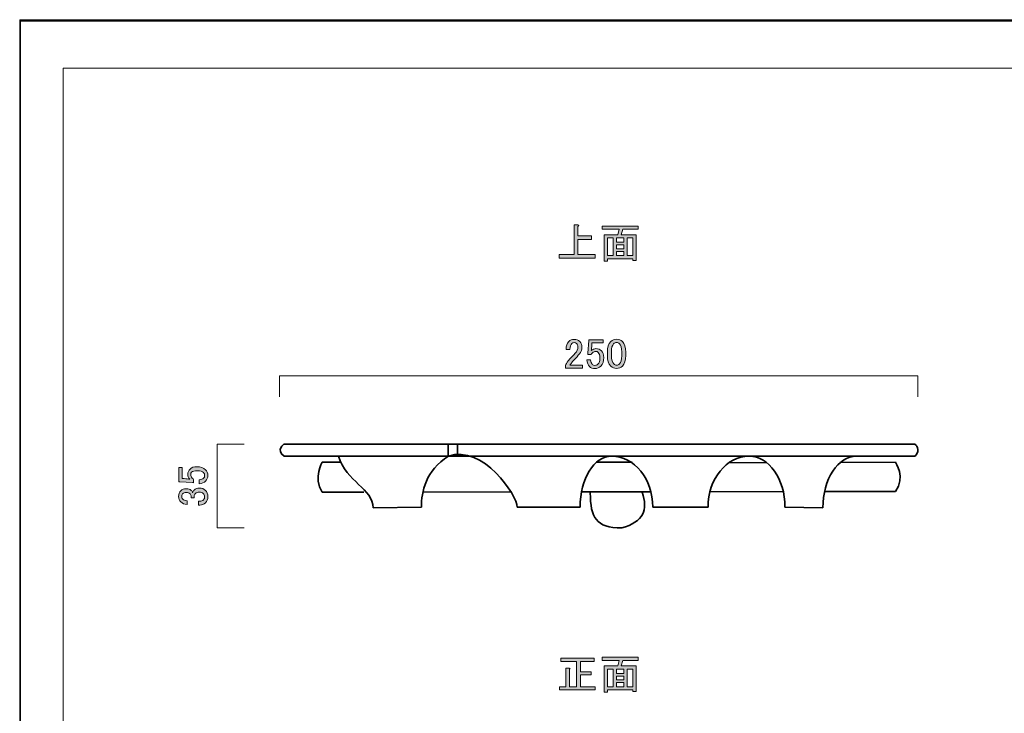
# Model space of a CAD drawing. Units: inches. Extents: x 0 to 840, y 0 to 594.
# Drawn here: x 0 to 416, y 301 to 594 of the extents above; entities that cross this region are included whole.
import ezdxf

# ---------------------------------------------------------------- set-up
doc = ezdxf.new("R2010")
doc.units = ezdxf.units.IN
doc.header["$MEASUREMENT"] = 0
doc.layers.add('レイヤー 1', color=7, linetype='Continuous')

# ---------------------------------------------------------------- blocks, each defined once
blk = doc.blocks.new('block 2')
at = {"layer": 'レイヤー 1', "lineweight": 0}
blk.add_lwpolyline([(0, 594), (840, 594), (840, 0), (0, 0), (0, 594)], dxfattribs=at)
at = {"layer": 'レイヤー 1', "color": 7, "lineweight": 18}
blk.add_lwpolyline([(823.02, 573.51), (18.36, 573.51), (18.36, 63.57), (823.02, 63.57), (823.02, 573.51)], dxfattribs=at)
blk = doc.blocks.new('block 6')
at = {"layer": 'レイヤー 1'}
h = blk.add_hatch(color=7, dxfattribs=at)
h.dxf.hatch_style = 2
edge = h.paths.add_edge_path()
edge.add_spline(control_points=[(234.14, 494.88), (234.14, 494.88), (234.14, 507.33), (234.14, 507.33), (234.14, 507.33), (235.69, 507.33), (235.69, 507.33), (236.16, 507.23), (236.18, 507.05), (235.76, 506.76), (235.76, 506.76), (235.76, 502.69), (235.76, 502.69), (235.76, 502.69), (241.46, 502.69), (241.46, 502.69), (241.46, 502.69), (241.46, 501.14), (241.46, 501.14), (241.46, 501.14), (235.76, 501.14), (235.76, 501.14), (235.76, 501.14), (235.76, 494.88), (235.76, 494.88), (235.76, 494.88), (243.07, 494.88), (243.07, 494.88), (243.07, 494.88), (243.07, 493.33), (243.07, 493.33), (243.07, 493.33), (227.82, 493.33), (227.82, 493.33), (227.82, 493.33), (227.82, 494.88), (227.82, 494.88), (227.82, 494.88), (234.14, 494.88), (234.14, 494.88)], knot_values=[0, 0, 0, 0, 1, 1, 1, 2, 2, 2, 3, 3, 3, 4, 4, 4, 5, 5, 5, 6, 6, 6, 7, 7, 7, 8, 8, 8, 9, 9, 9, 10, 10, 10, 11, 11, 11, 12, 12, 12, 13, 13, 13, 13], degree=3, periodic=1)
h = blk.add_hatch(color=7, dxfattribs=at)
h.dxf.hatch_style = 2
h.paths.add_polyline_path([(260.37, 492.35), (258.96, 492.35), (258.96, 493.05), (248.21, 493.05), (248.21, 492.07), (246.8, 492.07), (246.8, 503.18), (252.57, 503.18), (253.13, 505.5), (245.96, 505.5), (245.96, 506.83), (261.21, 506.83), (261.21, 505.5), (254.75, 505.5), (253.97, 503.18), (260.37, 503.18)])
h.paths.add_polyline_path([(250.67, 494.39), (250.67, 501.84), (248.21, 501.84), (248.21, 494.39)])
h.paths.add_polyline_path([(255.1, 501.84), (252.07, 501.84), (252.07, 500.01), (255.1, 500.01)])
h.paths.add_polyline_path([(255.1, 497.27), (255.1, 498.89), (252.07, 498.89), (252.07, 497.27)])
h.paths.add_polyline_path([(255.1, 494.39), (255.1, 496.15), (252.07, 496.15), (252.07, 494.39)])
h.paths.add_polyline_path([(258.96, 501.84), (256.5, 501.84), (256.5, 494.39), (258.96, 494.39)])
at = {"layer": 'レイヤー 1', "lineweight": 0}
for points in [[(260.37, 492.35), (258.96, 492.35), (258.96, 493.05), (248.21, 493.05), (248.21, 492.07), (246.8, 492.07), (246.8, 503.18), (252.57, 503.18), (253.13, 505.5), (245.96, 505.5), (245.96, 506.83), (261.21, 506.83), (261.21, 505.5), (254.75, 505.5), (253.97, 503.18), (260.37, 503.18), (260.37, 492.35)], [(250.67, 494.39), (250.67, 501.84), (248.21, 501.84), (248.21, 494.39), (250.67, 494.39)], [(255.1, 501.84), (252.07, 501.84), (252.07, 500.01), (255.1, 500.01), (255.1, 501.84)], [(258.96, 501.84), (256.5, 501.84), (256.5, 494.39), (258.96, 494.39), (258.96, 501.84)], [(255.1, 497.27), (255.1, 498.89), (252.07, 498.89), (252.07, 497.27), (255.1, 497.27)], [(255.1, 494.39), (255.1, 496.15), (252.07, 496.15), (252.07, 494.39), (255.1, 494.39)]]:
    blk.add_lwpolyline(points, dxfattribs=at)
blk.add_open_spline([(234.14, 494.88), (234.14, 494.88), (234.14, 507.33), (234.14, 507.33), (234.14, 507.33), (235.69, 507.33), (235.69, 507.33), (236.16, 507.23), (236.18, 507.05), (235.76, 506.76), (235.76, 506.76), (235.76, 502.69), (235.76, 502.69), (235.76, 502.69), (241.46, 502.69), (241.46, 502.69), (241.46, 502.69), (241.46, 501.14), (241.46, 501.14), (241.46, 501.14), (235.76, 501.14), (235.76, 501.14), (235.76, 501.14), (235.76, 494.88), (235.76, 494.88), (235.76, 494.88), (243.07, 494.88), (243.07, 494.88), (243.07, 494.88), (243.07, 493.33), (243.07, 493.33), (243.07, 493.33), (227.82, 493.33), (227.82, 493.33), (227.82, 493.33), (227.82, 494.88), (227.82, 494.88), (227.82, 494.88), (234.14, 494.88), (234.14, 494.88)], degree=3, knots=[0, 0, 0, 0, 1, 1, 1, 2, 2, 2, 3, 3, 3, 4, 4, 4, 5, 5, 5, 6, 6, 6, 7, 7, 7, 8, 8, 8, 9, 9, 9, 10, 10, 10, 11, 11, 11, 12, 12, 12, 13, 13, 13, 13], dxfattribs=at)
blk = doc.blocks.new('block 7')
at = {"layer": 'レイヤー 1'}
h = blk.add_hatch(color=7, dxfattribs=at)
h.dxf.hatch_style = 2
edge = h.paths.add_edge_path()
edge.add_spline(control_points=[(228.45, 324.42), (228.45, 324.42), (242.58, 324.42), (242.58, 324.42), (242.58, 324.42), (242.58, 323.08), (242.58, 323.08), (242.58, 323.08), (236.75, 323.08), (236.75, 323.08), (236.75, 323.08), (236.75, 318.72), (236.75, 318.72), (236.75, 318.72), (241.32, 318.72), (241.32, 318.72), (241.32, 318.72), (241.32, 317.38), (241.32, 317.38), (241.32, 317.38), (236.75, 317.38), (236.75, 317.38), (236.75, 317.38), (236.75, 312.39), (236.75, 312.39), (236.75, 312.39), (243.07, 312.39), (243.07, 312.39), (243.07, 312.39), (243.07, 311.06), (243.07, 311.06), (243.07, 311.06), (227.96, 311.06), (227.96, 311.06), (227.96, 311.06), (227.96, 312.39), (227.96, 312.39), (227.96, 312.39), (230.56, 312.39), (230.56, 312.39), (230.56, 312.39), (230.56, 320.27), (230.56, 320.27), (230.56, 320.27), (232.11, 320.27), (232.11, 320.27), (232.48, 320.22), (232.5, 320.08), (232.18, 319.84), (232.18, 319.84), (232.18, 312.39), (232.18, 312.39), (232.18, 312.39), (235.13, 312.39), (235.13, 312.39), (235.13, 312.39), (235.13, 323.08), (235.13, 323.08), (235.13, 323.08), (228.45, 323.08), (228.45, 323.08), (228.45, 323.08), (228.45, 324.42), (228.45, 324.42)], knot_values=[0, 0, 0, 0, 1, 1, 1, 2, 2, 2, 3, 3, 3, 4, 4, 4, 5, 5, 5, 6, 6, 6, 7, 7, 7, 8, 8, 8, 9, 9, 9, 10, 10, 10, 11, 11, 11, 12, 12, 12, 13, 13, 13, 14, 14, 14, 15, 15, 15, 16, 16, 16, 17, 17, 17, 18, 18, 18, 19, 19, 19, 20, 20, 20, 21, 21, 21, 21], degree=3, periodic=1)
h = blk.add_hatch(color=7, dxfattribs=at)
h.dxf.hatch_style = 2
h.paths.add_polyline_path([(260.37, 310.35), (258.96, 310.35), (258.96, 311.06), (248.21, 311.06), (248.21, 310.07), (246.8, 310.07), (246.8, 321.18), (252.57, 321.18), (253.13, 323.5), (245.96, 323.5), (245.96, 324.84), (261.21, 324.84), (261.21, 323.5), (254.75, 323.5), (253.97, 321.18), (260.37, 321.18)])
h.paths.add_polyline_path([(250.67, 312.39), (250.67, 319.84), (248.21, 319.84), (248.21, 312.39)])
h.paths.add_polyline_path([(255.1, 319.84), (252.07, 319.84), (252.07, 318.02), (255.1, 318.02)])
h.paths.add_polyline_path([(255.1, 315.27), (255.1, 316.89), (252.07, 316.89), (252.07, 315.27)])
h.paths.add_polyline_path([(255.1, 312.39), (255.1, 314.15), (252.07, 314.15), (252.07, 312.39)])
h.paths.add_polyline_path([(258.96, 319.84), (256.5, 319.84), (256.5, 312.39), (258.96, 312.39)])
at = {"layer": 'レイヤー 1', "lineweight": 0}
for points in [[(260.37, 310.35), (258.96, 310.35), (258.96, 311.06), (248.21, 311.06), (248.21, 310.07), (246.8, 310.07), (246.8, 321.18), (252.57, 321.18), (253.13, 323.5), (245.96, 323.5), (245.96, 324.84), (261.21, 324.84), (261.21, 323.5), (254.75, 323.5), (253.97, 321.18), (260.37, 321.18), (260.37, 310.35)], [(250.67, 312.39), (250.67, 319.84), (248.21, 319.84), (248.21, 312.39), (250.67, 312.39)], [(255.1, 319.84), (252.07, 319.84), (252.07, 318.02), (255.1, 318.02), (255.1, 319.84)], [(255.1, 315.27), (255.1, 316.89), (252.07, 316.89), (252.07, 315.27), (255.1, 315.27)], [(258.96, 319.84), (256.5, 319.84), (256.5, 312.39), (258.96, 312.39), (258.96, 319.84)], [(255.1, 312.39), (255.1, 314.15), (252.07, 314.15), (252.07, 312.39), (255.1, 312.39)]]:
    blk.add_lwpolyline(points, dxfattribs=at)
blk.add_open_spline([(228.45, 324.42), (228.45, 324.42), (242.58, 324.42), (242.58, 324.42), (242.58, 324.42), (242.58, 323.08), (242.58, 323.08), (242.58, 323.08), (236.75, 323.08), (236.75, 323.08), (236.75, 323.08), (236.75, 318.72), (236.75, 318.72), (236.75, 318.72), (241.32, 318.72), (241.32, 318.72), (241.32, 318.72), (241.32, 317.38), (241.32, 317.38), (241.32, 317.38), (236.75, 317.38), (236.75, 317.38), (236.75, 317.38), (236.75, 312.39), (236.75, 312.39), (236.75, 312.39), (243.07, 312.39), (243.07, 312.39), (243.07, 312.39), (243.07, 311.06), (243.07, 311.06), (243.07, 311.06), (227.96, 311.06), (227.96, 311.06), (227.96, 311.06), (227.96, 312.39), (227.96, 312.39), (227.96, 312.39), (230.56, 312.39), (230.56, 312.39), (230.56, 312.39), (230.56, 320.27), (230.56, 320.27), (230.56, 320.27), (232.11, 320.27), (232.11, 320.27), (232.48, 320.22), (232.5, 320.08), (232.18, 319.84), (232.18, 319.84), (232.18, 312.39), (232.18, 312.39), (232.18, 312.39), (235.13, 312.39), (235.13, 312.39), (235.13, 312.39), (235.13, 323.08), (235.13, 323.08), (235.13, 323.08), (228.45, 323.08), (228.45, 323.08), (228.45, 323.08), (228.45, 324.42), (228.45, 324.42)], degree=3, knots=[0, 0, 0, 0, 1, 1, 1, 2, 2, 2, 3, 3, 3, 4, 4, 4, 5, 5, 5, 6, 6, 6, 7, 7, 7, 8, 8, 8, 9, 9, 9, 10, 10, 10, 11, 11, 11, 12, 12, 12, 13, 13, 13, 14, 14, 14, 15, 15, 15, 16, 16, 16, 17, 17, 17, 18, 18, 18, 19, 19, 19, 20, 20, 20, 21, 21, 21, 21], dxfattribs=at)
blk = doc.blocks.new('block 8')
at = {"layer": 'レイヤー 1', "lineweight": 0}
blk.add_lwpolyline([(0, 594), (840, 594), (840, 0), (0, 0), (0, 594)], dxfattribs=at)
at = {"layer": 'レイヤー 1', "color": 7, "lineweight": 35}
blk.add_lwpolyline([(840.15, -0.5), (0.15, -0.5), (0.15, 593.51), (840.15, 593.51), (840.15, -0.5)], dxfattribs=at)
blk = doc.blocks.new('block 10')
at = {"layer": 'レイヤー 1', "lineweight": 0}
blk.add_lwpolyline([(0, 594), (840, 594), (840, 0), (0, 0), (0, 594)], dxfattribs=at)
at = {"layer": 'レイヤー 1', "color": 7, "lineweight": 18}
blk.add_lwpolyline([(94.85, 414.86), (83.32, 414.86), (83.32, 379.43), (94.85, 379.43)], dxfattribs=at)
blk = doc.blocks.new('block 11')
at = {"layer": 'レイヤー 1'}
h = blk.add_hatch(color=7, dxfattribs=at)
h.dxf.hatch_style = 2
edge = h.paths.add_edge_path()
edge.add_spline(control_points=[(67.27, 398.95), (67.27, 398.95), (67.27, 405), (67.27, 405), (67.27, 405), (68.61, 405), (68.61, 405), (68.61, 405), (68.61, 400.29), (68.61, 400.29), (68.61, 400.29), (68.82, 400.29), (68.82, 400.29), (69.71, 400.24), (70.58, 400.17), (71.42, 400.08), (71.56, 400.03), (71.7, 400.01), (71.85, 400.01), (71.28, 400.61), (71, 401.27), (71, 401.97), (71, 402.91), (71.31, 403.68), (71.92, 404.29), (72.57, 404.95), (73.53, 405.28), (74.8, 405.28), (76.39, 405.28), (77.61, 404.86), (78.45, 404.01), (79.11, 403.36), (79.44, 402.54), (79.44, 401.55), (79.44, 400.61), (79.13, 399.84), (78.52, 399.23), (77.92, 398.62), (77, 398.25), (75.78, 398.11), (75.78, 398.11), (75.78, 399.72), (75.78, 399.72), (76.67, 399.82), (77.31, 400.05), (77.68, 400.43), (77.96, 400.71), (78.1, 401.06), (78.1, 401.48), (78.1, 402.04), (77.94, 402.49), (77.61, 402.82), (77.1, 403.33), (76.23, 403.59), (75.01, 403.59), (73.84, 403.59), (73.04, 403.38), (72.62, 402.96), (72.34, 402.68), (72.2, 402.35), (72.2, 401.97), (72.2, 401.41), (72.41, 400.92), (72.83, 400.5), (73.11, 400.22), (73.32, 400.03), (73.46, 399.94), (73.46, 399.94), (73.46, 398.53), (73.46, 398.53), (73.28, 398.58), (73.11, 398.6), (72.97, 398.6), (72.97, 398.6), (67.56, 398.95), (67.56, 398.95), (67.56, 398.95), (67.27, 398.95), (67.27, 398.95)], knot_values=[0, 0, 0, 0, 1, 1, 1, 2, 2, 2, 3, 3, 3, 4, 4, 4, 5, 5, 5, 6, 6, 6, 7, 7, 7, 8, 8, 8, 9, 9, 9, 10, 10, 10, 11, 11, 11, 12, 12, 12, 13, 13, 13, 14, 14, 14, 15, 15, 15, 16, 16, 16, 17, 17, 17, 18, 18, 18, 19, 19, 19, 20, 20, 20, 21, 21, 21, 22, 22, 22, 23, 23, 23, 24, 24, 24, 25, 25, 25, 26, 26, 26, 26], degree=3, periodic=1)
h = blk.add_hatch(color=7, dxfattribs=at)
h.dxf.hatch_style = 2
edge = h.paths.add_edge_path()
edge.add_spline(control_points=[(70.72, 389.39), (69.64, 389.39), (68.75, 389.74), (68.05, 390.44), (67.44, 391.05), (67.13, 391.8), (67.13, 392.69), (67.13, 393.72), (67.44, 394.54), (68.05, 395.15), (68.61, 395.72), (69.36, 396), (70.3, 396), (71.24, 396), (71.94, 395.76), (72.41, 395.29), (72.74, 394.97), (72.92, 394.61), (72.97, 394.24), (73.11, 394.71), (73.35, 395.11), (73.67, 395.44), (74.24, 396), (74.99, 396.28), (75.92, 396.28), (76.96, 396.28), (77.8, 395.95), (78.45, 395.29), (79.11, 394.64), (79.44, 393.72), (79.44, 392.55), (79.44, 391.57), (79.11, 390.75), (78.45, 390.09), (77.8, 389.43), (77.03, 389.11), (76.13, 389.11), (76.13, 389.11), (75.57, 389.11), (75.57, 389.11), (75.57, 389.11), (75.57, 390.72), (75.57, 390.72), (75.57, 390.72), (76.06, 390.72), (76.06, 390.72), (76.67, 390.72), (77.19, 390.94), (77.61, 391.36), (77.94, 391.68), (78.1, 392.08), (78.1, 392.55), (78.1, 393.16), (77.92, 393.65), (77.54, 394.03), (77.17, 394.4), (76.58, 394.59), (75.78, 394.59), (75.13, 394.59), (74.61, 394.4), (74.24, 394.03), (73.86, 393.65), (73.67, 393.23), (73.67, 392.76), (73.67, 392.76), (73.67, 392.2), (73.67, 392.2), (73.67, 392.2), (72.48, 392.2), (72.48, 392.2), (72.48, 392.2), (72.48, 392.62), (72.48, 392.62), (72.48, 393.04), (72.29, 393.44), (71.92, 393.82), (71.54, 394.19), (71, 394.38), (70.3, 394.38), (69.69, 394.38), (69.2, 394.19), (68.82, 393.82), (68.54, 393.54), (68.4, 393.16), (68.4, 392.69), (68.4, 392.27), (68.56, 391.9), (68.89, 391.57), (69.27, 391.19), (69.88, 390.98), (70.72, 390.94), (70.72, 390.94), (70.72, 389.39), (70.72, 389.39)], knot_values=[0, 0, 0, 0, 1, 1, 1, 2, 2, 2, 3, 3, 3, 4, 4, 4, 5, 5, 5, 6, 6, 6, 7, 7, 7, 8, 8, 8, 9, 9, 9, 10, 10, 10, 11, 11, 11, 12, 12, 12, 13, 13, 13, 14, 14, 14, 15, 15, 15, 16, 16, 16, 17, 17, 17, 18, 18, 18, 19, 19, 19, 20, 20, 20, 21, 21, 21, 22, 22, 22, 23, 23, 23, 24, 24, 24, 25, 25, 25, 26, 26, 26, 27, 27, 27, 28, 28, 28, 29, 29, 29, 30, 30, 30, 31, 31, 31, 31], degree=3, periodic=1)
at = {"layer": 'レイヤー 1', "lineweight": 0}
for points, knots in [([(67.27, 398.95), (67.27, 398.95), (67.27, 405), (67.27, 405), (67.27, 405), (68.61, 405), (68.61, 405), (68.61, 405), (68.61, 400.29), (68.61, 400.29), (68.61, 400.29), (68.82, 400.29), (68.82, 400.29), (69.71, 400.24), (70.58, 400.17), (71.42, 400.08), (71.56, 400.03), (71.7, 400.01), (71.85, 400.01), (71.28, 400.61), (71, 401.27), (71, 401.97), (71, 402.91), (71.31, 403.68), (71.92, 404.29), (72.57, 404.95), (73.53, 405.28), (74.8, 405.28), (76.39, 405.28), (77.61, 404.86), (78.45, 404.01), (79.11, 403.36), (79.44, 402.54), (79.44, 401.55), (79.44, 400.61), (79.13, 399.84), (78.52, 399.23), (77.92, 398.62), (77, 398.25), (75.78, 398.11), (75.78, 398.11), (75.78, 399.72), (75.78, 399.72), (76.67, 399.82), (77.31, 400.05), (77.68, 400.43), (77.96, 400.71), (78.1, 401.06), (78.1, 401.48), (78.1, 402.04), (77.94, 402.49), (77.61, 402.82), (77.1, 403.33), (76.23, 403.59), (75.01, 403.59), (73.84, 403.59), (73.04, 403.38), (72.62, 402.96), (72.34, 402.68), (72.2, 402.35), (72.2, 401.97), (72.2, 401.41), (72.41, 400.92), (72.83, 400.5), (73.11, 400.22), (73.32, 400.03), (73.46, 399.94), (73.46, 399.94), (73.46, 398.53), (73.46, 398.53), (73.28, 398.58), (73.11, 398.6), (72.97, 398.6), (72.97, 398.6), (67.56, 398.95), (67.56, 398.95), (67.56, 398.95), (67.27, 398.95), (67.27, 398.95)], [0, 0, 0, 0, 1, 1, 1, 2, 2, 2, 3, 3, 3, 4, 4, 4, 5, 5, 5, 6, 6, 6, 7, 7, 7, 8, 8, 8, 9, 9, 9, 10, 10, 10, 11, 11, 11, 12, 12, 12, 13, 13, 13, 14, 14, 14, 15, 15, 15, 16, 16, 16, 17, 17, 17, 18, 18, 18, 19, 19, 19, 20, 20, 20, 21, 21, 21, 22, 22, 22, 23, 23, 23, 24, 24, 24, 25, 25, 25, 26, 26, 26, 26]), ([(70.72, 389.39), (69.64, 389.39), (68.75, 389.74), (68.05, 390.44), (67.44, 391.05), (67.13, 391.8), (67.13, 392.69), (67.13, 393.72), (67.44, 394.54), (68.05, 395.15), (68.61, 395.72), (69.36, 396), (70.3, 396), (71.24, 396), (71.94, 395.76), (72.41, 395.29), (72.74, 394.97), (72.92, 394.61), (72.97, 394.24), (73.11, 394.71), (73.35, 395.11), (73.67, 395.44), (74.24, 396), (74.99, 396.28), (75.92, 396.28), (76.96, 396.28), (77.8, 395.95), (78.45, 395.29), (79.11, 394.64), (79.44, 393.72), (79.44, 392.55), (79.44, 391.57), (79.11, 390.75), (78.45, 390.09), (77.8, 389.43), (77.03, 389.11), (76.13, 389.11), (76.13, 389.11), (75.57, 389.11), (75.57, 389.11), (75.57, 389.11), (75.57, 390.72), (75.57, 390.72), (75.57, 390.72), (76.06, 390.72), (76.06, 390.72), (76.67, 390.72), (77.19, 390.94), (77.61, 391.36), (77.94, 391.68), (78.1, 392.08), (78.1, 392.55), (78.1, 393.16), (77.92, 393.65), (77.54, 394.03), (77.17, 394.4), (76.58, 394.59), (75.78, 394.59), (75.13, 394.59), (74.61, 394.4), (74.24, 394.03), (73.86, 393.65), (73.67, 393.23), (73.67, 392.76), (73.67, 392.76), (73.67, 392.2), (73.67, 392.2), (73.67, 392.2), (72.48, 392.2), (72.48, 392.2), (72.48, 392.2), (72.48, 392.62), (72.48, 392.62), (72.48, 393.04), (72.29, 393.44), (71.92, 393.82), (71.54, 394.19), (71, 394.38), (70.3, 394.38), (69.69, 394.38), (69.2, 394.19), (68.82, 393.82), (68.54, 393.54), (68.4, 393.16), (68.4, 392.69), (68.4, 392.27), (68.56, 391.9), (68.89, 391.57), (69.27, 391.19), (69.88, 390.98), (70.72, 390.94), (70.72, 390.94), (70.72, 389.39), (70.72, 389.39)], [0, 0, 0, 0, 1, 1, 1, 2, 2, 2, 3, 3, 3, 4, 4, 4, 5, 5, 5, 6, 6, 6, 7, 7, 7, 8, 8, 8, 9, 9, 9, 10, 10, 10, 11, 11, 11, 12, 12, 12, 13, 13, 13, 14, 14, 14, 15, 15, 15, 16, 16, 16, 17, 17, 17, 18, 18, 18, 19, 19, 19, 20, 20, 20, 21, 21, 21, 22, 22, 22, 23, 23, 23, 24, 24, 24, 25, 25, 25, 26, 26, 26, 27, 27, 27, 28, 28, 28, 29, 29, 29, 30, 30, 30, 31, 31, 31, 31])]:
    blk.add_open_spline(points, degree=3, knots=knots, dxfattribs=at)
blk = doc.blocks.new('block 12')
at = {"layer": 'レイヤー 1', "lineweight": 0}
blk.add_lwpolyline([(0, 594), (840, 594), (840, 0), (0, 0), (0, 594)], dxfattribs=at)
blk = doc.blocks.new('block 16')
at = {"layer": 'レイヤー 1', "lineweight": 0}
blk.add_lwpolyline([(0, 594), (840, 594), (840, 0), (0, 0), (0, 594)], dxfattribs=at)
blk = doc.blocks.new('block 19')
at = {"layer": 'レイヤー 1', "lineweight": 0}
blk.add_lwpolyline([(0, 594), (840, 594), (840, 0), (0, 0), (0, 594)], dxfattribs=at)
at = {"layer": 'レイヤー 1', "color": 7, "lineweight": 18}
blk.add_lwpolyline([(379.27, 434.73), (379.27, 443.7), (109.7, 443.7), (109.7, 434.73)], dxfattribs=at)
blk = doc.blocks.new('block 20')
at = {"layer": 'レイヤー 1'}
h = blk.add_hatch(color=7, dxfattribs=at)
h.dxf.hatch_style = 2
edge = h.paths.add_edge_path()
edge.add_spline(control_points=[(230.76, 454.8), (230.76, 456.25), (231.13, 457.35), (231.89, 458.1), (232.49, 458.71), (233.22, 459.02), (234.06, 459.02), (235.1, 459.02), (235.92, 458.71), (236.53, 458.1), (237.13, 457.49), (237.44, 456.74), (237.44, 455.85), (237.44, 454.73), (237.09, 453.75), (236.39, 452.9), (235.73, 452.1), (235.05, 451.33), (234.35, 450.58), (233.97, 450.16), (233.6, 449.74), (233.22, 449.32), (232.89, 448.94), (232.61, 448.56), (232.38, 448.19), (232.38, 448.19), (237.65, 448.19), (237.65, 448.19), (237.65, 448.19), (237.65, 446.85), (237.65, 446.85), (237.65, 446.85), (230.48, 446.85), (230.48, 446.85), (230.48, 446.85), (230.48, 448.05), (230.48, 448.05), (230.57, 448.52), (230.97, 449.17), (231.67, 450.02), (232.85, 451.28), (233.81, 452.34), (234.56, 453.18), (235.35, 454.03), (235.75, 454.92), (235.75, 455.85), (235.75, 456.42), (235.56, 456.88), (235.19, 457.26), (234.91, 457.54), (234.56, 457.68), (234.14, 457.68), (233.76, 457.68), (233.43, 457.54), (233.15, 457.26), (232.63, 456.74), (232.38, 455.92), (232.38, 454.8), (232.38, 454.8), (230.76, 454.8), (230.76, 454.8)], knot_values=[0, 0, 0, 0, 1, 1, 1, 2, 2, 2, 3, 3, 3, 4, 4, 4, 5, 5, 5, 6, 6, 6, 7, 7, 7, 8, 8, 8, 9, 9, 9, 10, 10, 10, 11, 11, 11, 12, 12, 12, 13, 13, 13, 14, 14, 14, 15, 15, 15, 16, 16, 16, 17, 17, 17, 18, 18, 18, 19, 19, 19, 20, 20, 20, 20], degree=3, periodic=1)
h = blk.add_hatch(color=7, dxfattribs=at)
h.dxf.hatch_style = 2
edge = h.paths.add_edge_path()
edge.add_spline(control_points=[(240.32, 458.88), (240.32, 458.88), (246.37, 458.88), (246.37, 458.88), (246.37, 458.88), (246.37, 457.54), (246.37, 457.54), (246.37, 457.54), (241.66, 457.54), (241.66, 457.54), (241.66, 457.54), (241.66, 457.33), (241.66, 457.33), (241.61, 456.44), (241.54, 455.57), (241.45, 454.73), (241.4, 454.59), (241.38, 454.45), (241.38, 454.31), (241.99, 454.87), (242.64, 455.15), (243.35, 455.15), (244.28, 455.15), (245.06, 454.85), (245.67, 454.24), (246.32, 453.58), (246.65, 452.62), (246.65, 451.35), (246.65, 449.76), (246.23, 448.54), (245.39, 447.7), (244.73, 447.04), (243.91, 446.71), (242.92, 446.71), (241.99, 446.71), (241.21, 447.02), (240.6, 447.63), (239.99, 448.24), (239.62, 449.15), (239.48, 450.37), (239.48, 450.37), (241.1, 450.37), (241.1, 450.37), (241.19, 449.48), (241.42, 448.85), (241.8, 448.47), (242.08, 448.19), (242.43, 448.05), (242.85, 448.05), (243.42, 448.05), (243.86, 448.21), (244.19, 448.54), (244.71, 449.06), (244.96, 449.92), (244.96, 451.14), (244.96, 452.31), (244.75, 453.11), (244.33, 453.53), (244.05, 453.82), (243.72, 453.96), (243.35, 453.96), (242.78, 453.96), (242.29, 453.75), (241.87, 453.32), (241.59, 453.04), (241.4, 452.83), (241.31, 452.69), (241.31, 452.69), (239.9, 452.69), (239.9, 452.69), (239.95, 452.88), (239.97, 453.04), (239.97, 453.18), (239.97, 453.18), (240.32, 458.6), (240.32, 458.6), (240.32, 458.6), (240.32, 458.88), (240.32, 458.88)], knot_values=[0, 0, 0, 0, 1, 1, 1, 2, 2, 2, 3, 3, 3, 4, 4, 4, 5, 5, 5, 6, 6, 6, 7, 7, 7, 8, 8, 8, 9, 9, 9, 10, 10, 10, 11, 11, 11, 12, 12, 12, 13, 13, 13, 14, 14, 14, 15, 15, 15, 16, 16, 16, 17, 17, 17, 18, 18, 18, 19, 19, 19, 20, 20, 20, 21, 21, 21, 22, 22, 22, 23, 23, 23, 24, 24, 24, 25, 25, 25, 26, 26, 26, 26], degree=3, periodic=1)
h = blk.add_hatch(color=7, dxfattribs=at)
h.dxf.hatch_style = 2
edge = h.paths.add_edge_path()
edge.add_spline(control_points=[(248.2, 453.6), (248.2, 455.67), (248.67, 457.17), (249.6, 458.1), (250.26, 458.76), (251.08, 459.09), (252.06, 459.09), (253.05, 459.09), (253.87, 458.76), (254.53, 458.1), (255.46, 457.17), (255.93, 455.67), (255.93, 453.6), (255.93, 453.6), (255.93, 452.2), (255.93, 452.2), (255.93, 450.18), (255.46, 448.71), (254.53, 447.77), (253.87, 447.11), (253.05, 446.78), (252.06, 446.78), (251.08, 446.78), (250.26, 447.11), (249.6, 447.77), (248.67, 448.71), (248.2, 450.18), (248.2, 452.2), (248.2, 452.2), (248.2, 453.6), (248.2, 453.6)], knot_values=[0, 0, 0, 0, 1, 1, 1, 2, 2, 2, 3, 3, 3, 4, 4, 4, 5, 5, 5, 6, 6, 6, 7, 7, 7, 8, 8, 8, 9, 9, 9, 10, 10, 10, 10], degree=3, periodic=1)
edge = h.paths.add_edge_path()
edge.add_spline(control_points=[(250.8, 457.19), (250.19, 456.58), (249.89, 455.43), (249.89, 453.75), (249.89, 453.75), (249.89, 452.13), (249.89, 452.13), (249.89, 450.49), (250.21, 449.34), (250.87, 448.68), (251.24, 448.31), (251.64, 448.12), (252.06, 448.12), (252.53, 448.12), (252.96, 448.31), (253.33, 448.68), (253.94, 449.29), (254.24, 450.44), (254.24, 452.13), (254.24, 452.13), (254.24, 453.75), (254.24, 453.75), (254.24, 455.43), (253.94, 456.58), (253.33, 457.19), (252.96, 457.56), (252.53, 457.75), (252.06, 457.75), (251.6, 457.75), (251.17, 457.56), (250.8, 457.19)], knot_values=[0, 0, 0, 0, 1, 1, 1, 2, 2, 2, 3, 3, 3, 4, 4, 4, 5, 5, 5, 6, 6, 6, 7, 7, 7, 8, 8, 8, 9, 9, 9, 10, 10, 10, 10], degree=3, periodic=1)
at = {"layer": 'レイヤー 1', "lineweight": 0}
for points, knots in [([(230.76, 454.8), (230.76, 456.25), (231.13, 457.35), (231.89, 458.1), (232.49, 458.71), (233.22, 459.02), (234.06, 459.02), (235.1, 459.02), (235.92, 458.71), (236.53, 458.1), (237.13, 457.49), (237.44, 456.74), (237.44, 455.85), (237.44, 454.73), (237.09, 453.75), (236.39, 452.9), (235.73, 452.1), (235.05, 451.33), (234.35, 450.58), (233.97, 450.16), (233.6, 449.74), (233.22, 449.32), (232.89, 448.94), (232.61, 448.56), (232.38, 448.19), (232.38, 448.19), (237.65, 448.19), (237.65, 448.19), (237.65, 448.19), (237.65, 446.85), (237.65, 446.85), (237.65, 446.85), (230.48, 446.85), (230.48, 446.85), (230.48, 446.85), (230.48, 448.05), (230.48, 448.05), (230.57, 448.52), (230.97, 449.17), (231.67, 450.02), (232.85, 451.28), (233.81, 452.34), (234.56, 453.18), (235.35, 454.03), (235.75, 454.92), (235.75, 455.85), (235.75, 456.42), (235.56, 456.88), (235.19, 457.26), (234.91, 457.54), (234.56, 457.68), (234.14, 457.68), (233.76, 457.68), (233.43, 457.54), (233.15, 457.26), (232.63, 456.74), (232.38, 455.92), (232.38, 454.8), (232.38, 454.8), (230.76, 454.8), (230.76, 454.8)], [0, 0, 0, 0, 1, 1, 1, 2, 2, 2, 3, 3, 3, 4, 4, 4, 5, 5, 5, 6, 6, 6, 7, 7, 7, 8, 8, 8, 9, 9, 9, 10, 10, 10, 11, 11, 11, 12, 12, 12, 13, 13, 13, 14, 14, 14, 15, 15, 15, 16, 16, 16, 17, 17, 17, 18, 18, 18, 19, 19, 19, 20, 20, 20, 20]), ([(240.32, 458.88), (240.32, 458.88), (246.37, 458.88), (246.37, 458.88), (246.37, 458.88), (246.37, 457.54), (246.37, 457.54), (246.37, 457.54), (241.66, 457.54), (241.66, 457.54), (241.66, 457.54), (241.66, 457.33), (241.66, 457.33), (241.61, 456.44), (241.54, 455.57), (241.45, 454.73), (241.4, 454.59), (241.38, 454.45), (241.38, 454.31), (241.99, 454.87), (242.64, 455.15), (243.35, 455.15), (244.28, 455.15), (245.06, 454.85), (245.67, 454.24), (246.32, 453.58), (246.65, 452.62), (246.65, 451.35), (246.65, 449.76), (246.23, 448.54), (245.39, 447.7), (244.73, 447.04), (243.91, 446.71), (242.92, 446.71), (241.99, 446.71), (241.21, 447.02), (240.6, 447.63), (239.99, 448.24), (239.62, 449.15), (239.48, 450.37), (239.48, 450.37), (241.1, 450.37), (241.1, 450.37), (241.19, 449.48), (241.42, 448.85), (241.8, 448.47), (242.08, 448.19), (242.43, 448.05), (242.85, 448.05), (243.42, 448.05), (243.86, 448.21), (244.19, 448.54), (244.71, 449.06), (244.96, 449.92), (244.96, 451.14), (244.96, 452.31), (244.75, 453.11), (244.33, 453.53), (244.05, 453.82), (243.72, 453.96), (243.35, 453.96), (242.78, 453.96), (242.29, 453.75), (241.87, 453.32), (241.59, 453.04), (241.4, 452.83), (241.31, 452.69), (241.31, 452.69), (239.9, 452.69), (239.9, 452.69), (239.95, 452.88), (239.97, 453.04), (239.97, 453.18), (239.97, 453.18), (240.32, 458.6), (240.32, 458.6), (240.32, 458.6), (240.32, 458.88), (240.32, 458.88)], [0, 0, 0, 0, 1, 1, 1, 2, 2, 2, 3, 3, 3, 4, 4, 4, 5, 5, 5, 6, 6, 6, 7, 7, 7, 8, 8, 8, 9, 9, 9, 10, 10, 10, 11, 11, 11, 12, 12, 12, 13, 13, 13, 14, 14, 14, 15, 15, 15, 16, 16, 16, 17, 17, 17, 18, 18, 18, 19, 19, 19, 20, 20, 20, 21, 21, 21, 22, 22, 22, 23, 23, 23, 24, 24, 24, 25, 25, 25, 26, 26, 26, 26]), ([(248.2, 453.6), (248.2, 455.67), (248.67, 457.17), (249.6, 458.1), (250.26, 458.76), (251.08, 459.09), (252.06, 459.09), (253.05, 459.09), (253.87, 458.76), (254.53, 458.1), (255.46, 457.17), (255.93, 455.67), (255.93, 453.6), (255.93, 453.6), (255.93, 452.2), (255.93, 452.2), (255.93, 450.18), (255.46, 448.71), (254.53, 447.77), (253.87, 447.11), (253.05, 446.78), (252.06, 446.78), (251.08, 446.78), (250.26, 447.11), (249.6, 447.77), (248.67, 448.71), (248.2, 450.18), (248.2, 452.2), (248.2, 452.2), (248.2, 453.6), (248.2, 453.6)], [0, 0, 0, 0, 1, 1, 1, 2, 2, 2, 3, 3, 3, 4, 4, 4, 5, 5, 5, 6, 6, 6, 7, 7, 7, 8, 8, 8, 9, 9, 9, 10, 10, 10, 10]), ([(250.8, 457.19), (250.19, 456.58), (249.89, 455.43), (249.89, 453.75), (249.89, 453.75), (249.89, 452.13), (249.89, 452.13), (249.89, 450.49), (250.21, 449.34), (250.87, 448.68), (251.24, 448.31), (251.64, 448.12), (252.06, 448.12), (252.53, 448.12), (252.96, 448.31), (253.33, 448.68), (253.94, 449.29), (254.24, 450.44), (254.24, 452.13), (254.24, 452.13), (254.24, 453.75), (254.24, 453.75), (254.24, 455.43), (253.94, 456.58), (253.33, 457.19), (252.96, 457.56), (252.53, 457.75), (252.06, 457.75), (251.6, 457.75), (251.17, 457.56), (250.8, 457.19)], [0, 0, 0, 0, 1, 1, 1, 2, 2, 2, 3, 3, 3, 4, 4, 4, 5, 5, 5, 6, 6, 6, 7, 7, 7, 8, 8, 8, 9, 9, 9, 10, 10, 10, 10])]:
    blk.add_open_spline(points, degree=3, knots=knots, dxfattribs=at)
blk = doc.blocks.new('block 21')
at = {"layer": 'レイヤー 1', "lineweight": 0}
blk.add_lwpolyline([(0, 594), (840, 594), (840, 0), (0, 0), (0, 594)], dxfattribs=at)
blk = doc.blocks.new('block 23')
at = {"layer": 'レイヤー 1', "lineweight": 0}
blk.add_lwpolyline([(0, 594), (840, 594), (840, 0), (0, 0), (0, 594)], dxfattribs=at)
at = {"layer": 'レイヤー 1', "color": 7, "lineweight": 35}
for points in [[(378.08, 414.86), (111.71, 414.86)], [(180.98, 414.86), (180.98, 409.76)], [(184.9, 414.86), (184.9, 409.76)], [(378.08, 409.76), (111.71, 409.76)], [(127.73, 407.15), (135.59, 407.15)], [(243.59, 407.15), (258.63, 407.15)], [(299.36, 406.88), (315.28, 406.99)], [(346.28, 406.99), (369.85, 407.15)], [(127.73, 394.49), (145.35, 394.53)], [(170.18, 394.53), (207.7, 394.61)], [(237.27, 394.68), (266.54, 394.68)], [(291.42, 394.68), (322.45, 394.75)], [(339.78, 394.75), (369.85, 394.8)], [(149.24, 387.9), (169.61, 388.19)], [(210.11, 388.19), (236.66, 388.19)], [(267.32, 388.19), (290.67, 388.19)], [(323.16, 388.19), (339.18, 387.9)]]:
    blk.add_lwpolyline(points, dxfattribs=at)
for points in [[(111.71, 409.76), (107.82, 412.31), (111.71, 414.86), (111.71, 414.86)], [(181.05, 409.76), (195.58, 414.86), (210.11, 393.06), (210.11, 388.19)], [(378.08, 409.76), (380.77, 412.31), (378.08, 414.86), (378.08, 414.86)], [(134.6, 409.76), (137.8, 398.86), (149.24, 396.08), (149.24, 387.9)], [(181.05, 409.76), (171.44, 403.59), (169.61, 394.78), (169.61, 388.19)], [(236.66, 388.19), (236.66, 400.12), (242.6, 409.76), (249.93, 409.76)], [(267.32, 388.19), (267.32, 400.12), (259.55, 409.76), (249.93, 409.76)], [(290.67, 388.19), (290.67, 400.12), (298.45, 409.76), (308.06, 409.76)], [(323.16, 388.19), (323.16, 400.12), (316.41, 409.76), (308.06, 409.76)], [(339.18, 387.9), (339.18, 399.98), (345.53, 409.76), (353.37, 409.76)], [(127.73, 394.49), (123.84, 400.82), (127.73, 407.15), (127.73, 407.15)], [(369.85, 394.8), (374.19, 400.82), (369.85, 407.15), (369.85, 407.15)], [(240.94, 394.2), (241.01, 383.85), (243.3, 379.43), (254.21, 379.43)], [(262.9, 394.49), (265.42, 386.96), (263.43, 382.07), (254.21, 379.43)]]:
    blk.add_open_spline(points, degree=3, dxfattribs=at)
blk = doc.blocks.new('block 25')
at = {"layer": 'レイヤー 1', "lineweight": 0}
blk.add_lwpolyline([(0, 594), (840, 594), (840, 0), (0, 0), (0, 594)], dxfattribs=at)
blk = doc.blocks.new('block 28')
at = {"layer": 'レイヤー 1', "lineweight": 0}
blk.add_lwpolyline([(0, 594), (840, 594), (840, 0), (0, 0), (0, 594)], dxfattribs=at)
blk = doc.blocks.new('block 37')
at = {"layer": 'レイヤー 1', "lineweight": 0}
blk.add_lwpolyline([(0, 594), (840, 594), (840, 0), (0, 0), (0, 594)], dxfattribs=at)
blk = doc.blocks.new('block 40')
at = {"layer": 'レイヤー 1', "lineweight": 0}
blk.add_lwpolyline([(0, 594), (840, 594), (840, 0), (0, 0), (0, 594)], dxfattribs=at)
blk = doc.blocks.new('block 42')
at = {"layer": 'レイヤー 1', "lineweight": 0}
blk.add_lwpolyline([(0, 594), (840, 594), (840, 0), (0, 0), (0, 594)], dxfattribs=at)
blk = doc.blocks.new('block 44')
at = {"layer": 'レイヤー 1', "lineweight": 0}
blk.add_lwpolyline([(0, 594), (840, 594), (840, 0), (0, 0), (0, 594)], dxfattribs=at)
blk = doc.blocks.new('block 46')
at = {"layer": 'レイヤー 1', "lineweight": 0}
blk.add_lwpolyline([(0, 594), (840, 594), (840, 0), (0, 0), (0, 594)], dxfattribs=at)
blk = doc.blocks.new('block 48')
at = {"layer": 'レイヤー 1', "lineweight": 0}
blk.add_lwpolyline([(0, 594), (840, 594), (840, 0), (0, 0), (0, 594)], dxfattribs=at)

msp = doc.modelspace()

# ---------------------------------------------------------------- block references
at = {"layer": 'レイヤー 1'}
for name in ['block 2', 'block 8', 'block 10', 'block 12', 'block 16', 'block 19', 'block 21', 'block 23', 'block 25', 'block 28', 'block 37', 'block 40', 'block 42', 'block 44', 'block 46', 'block 48', 'block 6', 'block 20', 'block 11', 'block 7']:
    msp.add_blockref(name, (0, 0), dxfattribs=at)

doc.saveas('drawing.dxf')
